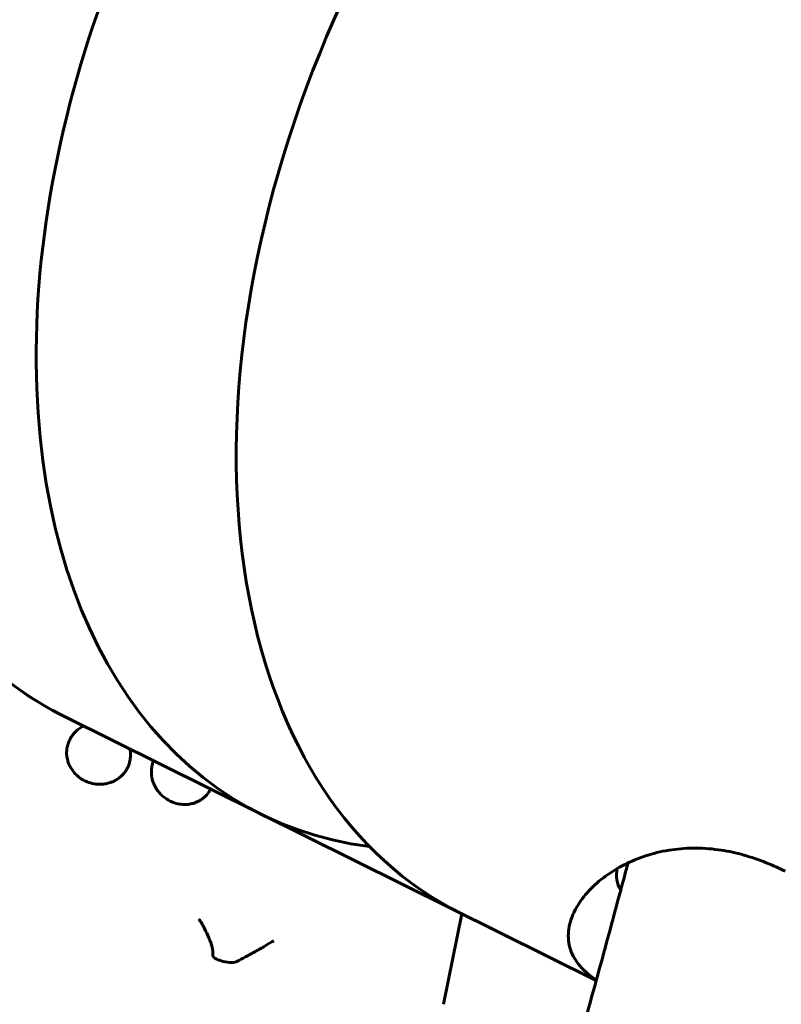
# Model space of a CAD drawing. Units: millimetres. Extents: x -2618 to 2588, y -2502 to 2633.
# Drawn here: x -420 to -393, y 431 to 466 of the extents above; entities that cross this region are included whole.
import ezdxf

# ---------------------------------------------------------------- set-up
doc = ezdxf.new("R2010")
doc.units = ezdxf.units.MM
doc.linetypes.add('K5LT_BASIC', pattern=[0])

msp = doc.modelspace()

# ---------------------------------------------------------------- linework, layer by layer
at = {"color": 150, "linetype": 'K5LT_BASIC', "lineweight": 60}
for p, q in [((-418.401, 441.682), (-399.498, 432.299)), ((-404.923, 431.456), (-404.265, 434.665))]:
    msp.add_line(p, q, dxfattribs=at)
msp.add_arc((-397.705, 436.045), 1.071, 167.527, 210.4015, dxfattribs=at)
for centre, major_axis, start_param, end_param in [((-405.729, 467.21), (-12.671, -25.528), 3.141593, 6.283185), ((-405.729, 467.21), (12.671, 25.528), 0.651822, 2.489771), ((-398.731, 463.736), (12.671, 25.528), 0, 3.36121), ((-391.624, 460.208), (12.671, 25.528), 0.328229, 3.141593), ((-405.729, 467.21), (12.671, 25.528), 2.489771, 3.141593)]:
    msp.add_ellipse(centre, major_axis=major_axis, ratio=0.638941, start_param=start_param, end_param=end_param, dxfattribs=at)
for points, knots in [([(-425.698, 451.827), (-425.816, 452.32), (-425.924, 452.813), (-426.121, 453.84), (-426.211, 454.372), (-426.38, 455.542), (-426.453, 456.181), (-426.596, 457.846), (-426.638, 458.877), (-426.63, 460.907), (-426.583, 461.911), (-426.411, 463.804), (-426.296, 464.698), (-426.024, 466.316), (-425.879, 467.041), (-425.495, 468.693), (-425.242, 469.611), (-424.665, 471.428), (-424.342, 472.321), (-423.623, 474.094), (-423.227, 474.967), (-422.358, 476.703), (-421.885, 477.56), (-421.136, 478.797), (-420.888, 479.191), (-420.36, 479.99), (-420.081, 480.396), (-419.238, 481.569), (-418.653, 482.319), (-417.422, 483.773), (-416.777, 484.478), (-415.496, 485.766), (-414.865, 486.356), (-413.471, 487.566), (-412.699, 488.181), (-411.107, 489.342), (-410.286, 489.888), (-408.692, 490.85), (-407.925, 491.275), (-406.618, 491.931), (-406.087, 492.181), (-405.551, 492.416)], [0, 0, 0, 0, 0.526312, 0.526312, 1.087622, 1.087622, 1.755939, 1.755939, 2.826421, 2.826421, 3.868351, 3.868351, 4.803329, 4.803329, 5.572714, 5.572714, 6.562445, 6.562445, 7.549224, 7.549224, 8.544928, 8.544928, 9.561268, 9.561268, 10.043532, 10.043532, 10.555448, 10.555448, 11.542402, 11.542402, 12.53387, 12.53387, 13.429865, 13.429865, 14.454295, 14.454295, 15.478725, 15.478725, 16.39048, 16.39048, 17, 17, 17, 17]), ([(-417.7, 441.334), (-417.749, 441.31), (-417.847, 441.254), (-417.965, 441.159), (-418.061, 441.057), (-418.135, 440.958), (-418.202, 440.842), (-418.259, 440.704), (-418.297, 440.543), (-418.308, 440.372), (-418.294, 440.228), (-418.264, 440.097), (-418.22, 439.972), (-418.149, 439.832), (-418.054, 439.699), (-417.948, 439.589), (-417.846, 439.504), (-417.726, 439.425), (-417.559, 439.342), (-417.338, 439.279), (-417.109, 439.262), (-416.944, 439.279), (-416.83, 439.305), (-416.741, 439.331), (-416.632, 439.375), (-416.511, 439.441), (-416.393, 439.528), (-416.284, 439.635), (-416.199, 439.749), (-416.112, 439.905), (-416.072, 440.024), (-416.055, 440.106)], [0, 0, 0, 0, 1.181792, 2.412156, 3.250201, 4.214792, 5.077849, 6.170743, 7.45171, 8.66282, 9.897929, 10.576715, 11.57117, 12.736205, 13.943, 15.049422, 15.972234, 16.751335, 18.082851, 19.895028, 21.58026, 22.920529, 23.420419, 24.087791, 24.909932, 25.948156, 27.076029, 28.105862, 29.270135, 30.18292, 32, 32, 32, 32]), ([(-416.055, 440.106), (-416.044, 440.163), (-416.031, 440.266), (-416.036, 440.404), (-416.047, 440.484), (-416.053, 440.517)], [0, 0, 0, 0, 2.542355, 4.542422, 6, 6, 6, 6]), ([(-415.217, 440.102), (-415.233, 440.064), (-415.255, 439.999), (-415.278, 439.899), (-415.291, 439.804), (-415.295, 439.702), (-415.29, 439.594), (-415.27, 439.468), (-415.224, 439.312), (-415.143, 439.141), (-415.033, 438.986), (-414.902, 438.851), (-414.743, 438.729), (-414.534, 438.621), (-414.301, 438.558), (-414.094, 438.545), (-413.922, 438.563), (-413.791, 438.595), (-413.668, 438.642), (-413.56, 438.698), (-413.456, 438.771), (-413.336, 438.879), (-413.251, 438.989), (-413.202, 439.076), (-413.191, 439.096)], [0, 0, 0, 0, 0.929227, 1.537036, 2.298427, 3.068387, 3.802637, 4.704005, 5.895752, 7.363673, 8.830736, 9.999894, 11.447541, 13.177565, 15.103213, 16.743655, 17.79742, 18.999706, 19.815679, 20.789274, 21.810444, 22.726731, 24.486052, 25, 25, 25, 25]), ([(-392.795, 436.181), (-393.054, 436.31), (-393.586, 436.545), (-394.38, 436.803), (-395.22, 436.97), (-396.081, 437.022), (-396.951, 436.943), (-397.769, 436.739), (-398.527, 436.422), (-399.205, 436.005), (-399.578, 435.675), (-399.746, 435.497)], [0, 0, 0, 0, 0.942665, 1.958267, 3.037617, 4.311397, 5.662596, 7.136433, 8.627342, 10.245484, 12, 12, 12, 12]), ([(-424.84, 360.886), (-424.795, 360.943), (-424.749, 361.007), (-424.571, 361.272), (-424.499, 361.38), (-424.341, 361.629), (-424.252, 361.771), (-424.06, 362.088), (-423.956, 362.263), (-423.699, 362.707), (-423.533, 363.004), (-423.29, 363.442), (-423.203, 363.604), (-422.852, 364.26), (-422.568, 364.809), (-422.192, 365.561), (-422.115, 365.718), (-421.967, 366.017), (-421.897, 366.162), (-421.822, 366.317), (-421.816, 366.328), (-421.341, 367.309), (-420.841, 368.385), (-419.795, 370.727), (-419.25, 371.993), (-418.311, 374.248), (-417.928, 375.189), (-416.756, 378.121), (-415.948, 380.222), (-414.29, 384.686), (-413.44, 387.05), (-411.448, 392.765), (-410.296, 396.197), (-407.946, 403.455), (-406.739, 407.44), (-405.539, 411.272), (-405.536, 411.283), (-404.444, 414.89), (-403.352, 418.691), (-402.252, 422.445), (-402.241, 422.484), (-402.106, 422.956), (-401.982, 423.39), (-401.823, 423.951), (-401.787, 424.075), (-401.575, 424.827), (-401.396, 425.45), (-401.063, 426.647), (-400.906, 427.2), (-400.622, 428.224), (-400.494, 428.679), (-400.077, 430.191), (-399.787, 431.247), (-399.207, 433.355), (-398.918, 434.433), (-398.541, 435.826), (-398.454, 436.154), (-398.367, 436.478)], [0, 0, 0, 0, 2.029933, 2.029933, 3.042251, 3.042251, 4.054569, 4.054569, 5.063998, 5.063998, 6.422407, 6.422407, 7.08353, 7.08353, 9.103063, 9.103063, 9.620158, 9.620158, 10.074927, 10.074927, 10.110814, 10.110814, 13.138098, 13.138098, 16.165382, 16.165382, 18.18522, 18.18522, 22.224898, 22.224898, 26.270566, 26.270566, 31.545612, 31.545612, 36.908604, 36.908604, 36.922262, 36.922262, 41.775595, 41.775595, 41.823615, 41.823615, 42.376708, 42.376708, 42.534098, 42.534098, 43.327049, 43.327049, 44.028398, 44.028398, 44.59982, 44.59982, 45.901728, 45.901728, 47.209572, 47.209572, 47.605373, 47.605373, 47.605373, 47.605373]), ([(-399.746, 435.497), (-399.93, 435.301), (-400.245, 434.879), (-400.499, 434.217), (-400.501, 433.553), (-400.232, 432.944), (-399.831, 432.547), (-399.548, 432.354), (-399.492, 432.318)], [0, 0, 0, 0, 1.644411, 3.408591, 5.203606, 6.963837, 8.615214, 9, 9, 9, 9]), ([(-413.111, 433.224), (-413.103, 433.295), (-413.115, 433.386), (-413.165, 433.588), (-413.203, 433.696), (-413.296, 433.922), (-413.35, 434.036), (-413.471, 434.265), (-413.538, 434.382), (-413.609, 434.494)], [0.000000221, 0.000000221, 0.000000221, 0.000000221, 0.000396262, 0.000396262, 0.000792302, 0.000792302, 0.001188343, 0.001188343, 0.001584383, 0.001584383, 0.001584383, 0.001584383]), ([(-410.941, 433.713), (-411.042, 433.652), (-411.15, 433.588), (-411.371, 433.46), (-411.487, 433.393), (-411.718, 433.264), (-411.834, 433.199), (-412.059, 433.078), (-412.167, 433.021), (-412.26, 432.975)], [-0.000006463, -0.000006463, -0.000006463, -0.000006463, 0.000387947, 0.000387947, 0.000782357, 0.000782357, 0.001176766, 0.001176766, 0.001571176, 0.001571176, 0.001571176, 0.001571176]), ([(-412.81, 432.995), (-412.902, 433.022), (-412.983, 433.053), (-413.091, 433.126), (-413.118, 433.17), (-413.111, 433.224)], [0.0006025426, 0.0006025426, 0.0006025426, 0.0006025426, 0.0009034778, 0.0009034778, 0.0012044131, 0.0012044131, 0.0012044131, 0.0012044131]), ([(-412.26, 432.975), (-412.33, 432.939), (-412.42, 432.93), (-412.615, 432.945), (-412.718, 432.968), (-412.81, 432.995)], [0.0000002221, 0.0000002221, 0.0000002221, 0.0000002221, 0.0003013823, 0.0003013823, 0.0006025426, 0.0006025426, 0.0006025426, 0.0006025426])]:
    msp.add_open_spline(points, degree=3, knots=knots, dxfattribs=at)

doc.saveas('drawing.dxf')
